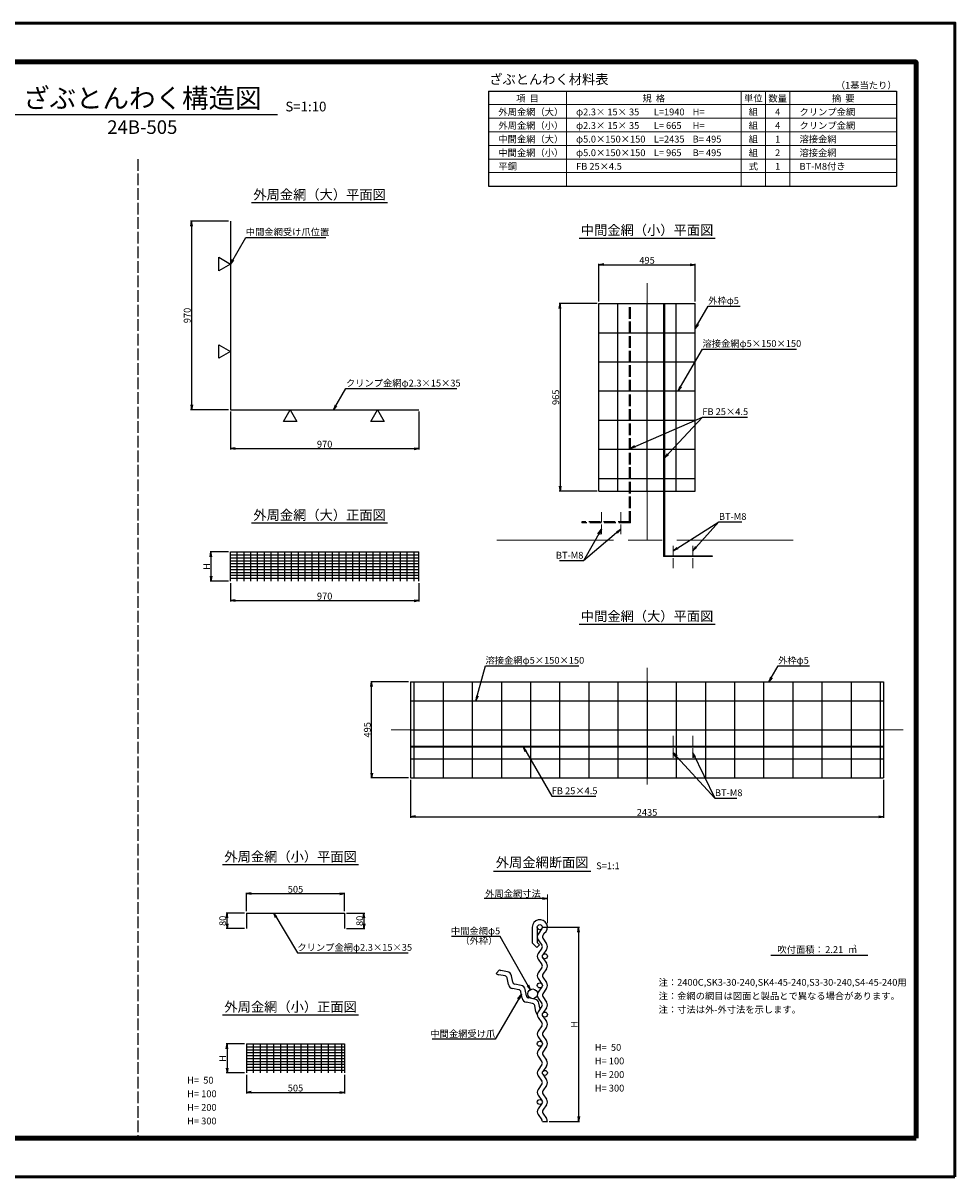
# Model space of a CAD drawing. Units: millimetres. Extents: x 0 to 8410, y 0 to 5940.
# Drawn here: x 3614 to 8410, y 0 to 5940 of the extents above; entities that cross this region are included whole.
import ezdxf
from ezdxf.enums import TextEntityAlignment as Align

# ---------------------------------------------------------------- set-up
doc = ezdxf.new("R2010")
doc.units = ezdxf.units.MM
doc.header["$LTSCALE"] = 10
doc.linetypes.add('_SXF_LINETYPE_chain', pattern=[18.5, 12, -1.5, 3.5, -1.5])
doc.linetypes.add('SXF_破線', pattern=[7.5, 6, -1.5])
doc.layers.get('0').update_dxf_attribs({"lineweight": 13})
doc.layers.get('DEFPOINTS').update_dxf_attribs({"lineweight": 13})
for name, color, linetype, lineweight in [('D-BMK', 2, '_SXF_LINETYPE_chain', 13), ('D-MTR', 7, 'Continuous', 13), ('D-MTR-FRAM', 7, 'Continuous', 25), ('D-MTR-LINE', 7, 'Continuous', 13), ('D-MTR-TXT', 7, 'Continuous', 13), ('D-STR', 1, 'Continuous', 25), ('D-STR-DIM', 7, 'Continuous', 13), ('D-STR-HTXT', 7, 'Continuous', 13), ('D-STR-TXT', 7, 'Continuous', 13), ('D-TTL', 7, 'Continuous', 140), ('D-TTL-FRAM', 7, 'Continuous', 50), ('D-TTL-LINE', 7, 'Continuous', 25), ('D-TTL-TXT', 7, 'Continuous', 13)]:
    doc.layers.add(name, color=color, linetype=linetype, lineweight=lineweight)
doc.styles.add('MSゴシック', font='txt')
doc.styles.add('ＭＳ ゴシック', font='txt')
doc.dimstyles.new('DIM10', dxfattribs={"dimscale": 10, "dimtxt": 3.5, "dimasz": 2.5, "dimexe": 0.5, "dimexo": 1, "dimgap": 0.5, "dimtad": 1, "dimdec": 0, "dimzin": 0, "dimdsep": 46, "dimtxsty": 'MSゴシック', "dimblk": 'OPEN', "dimcen": 1, "dimadec": 0, "dimazin": 0, "dimtfac": 1, "dimtdec": 0, "dimtmove": 2, "dimatfit": 3, "dimldrblk": 'OPEN', "dimfxl": 0, "dimtolj": 1, "dimtzin": 0, "dimarcsym": 0})
doc.dimstyles.new('DIM5', dxfattribs={"dimscale": 10, "dimtxt": 3.5, "dimasz": 2.5, "dimexe": 0.5, "dimexo": 1, "dimgap": 0.5, "dimtad": 1, "dimdec": 0, "dimlfac": 0.5, "dimzin": 0, "dimdsep": 46, "dimtxsty": 'ＭＳ ゴシック', "dimblk": 'OPEN', "dimcen": 1, "dimadec": 0, "dimazin": 0, "dimtfac": 1, "dimtdec": 0, "dimtmove": 2, "dimatfit": 3, "dimldrblk": 'OPEN', "dimfxl": 0, "dimtolj": 1, "dimtzin": 0, "dimarcsym": 0})

# ---------------------------------------------------------------- blocks, each defined once
blk = doc.blocks.new('_Open')
at = {"color": 0, "linetype": 'ByBlock', "lineweight": -2}
for p, q in [((-1, 0.17), (0, 0)), ((-1, -0.17), (0, 0)), ((0, 0), (-1, 0))]:
    blk.add_line(p, q, dxfattribs=at)
blk = doc.blocks.new('*D1')
at = {"layer": 'D-STR-DIM', "color": 0, "lineweight": -2}
for p, q in [((6283.3, 1285.7), (6478.3, 1285.7)), ((6473.3, 1260.7), (6473.3, 310.7)), ((6322.3, 285.7), (6478.3, 285.7))]:
    blk.add_line(p, q, dxfattribs=at)
at = {"layer": 'DEFPOINTS', "color": 0}
for p in [(6273.3, 1285.7), (6312.3, 285.7), (6473.3, 285.7)]:
    blk.add_point(p, dxfattribs=at)
at = {"layer": 'D-STR-DIM', "color": 0, "lineweight": -2, "xscale": 25, "yscale": 25, "zscale": 25}
for p, rotation in [((6473.3, 1285.7), 90), ((6473.3, 285.7), 270)]:
    blk.add_blockref('_Open', p, dxfattribs=dict(at, rotation=rotation))
at = {"layer": 'D-STR-DIM', "color": 0, "insert": (6450.8, 785.7), "char_height": 35, "attachment_point": 5, "rotation": 90, "style": 'MSゴシック'}
blk.add_mtext('\\A1;H', dxfattribs=at)
blk = doc.blocks.new('*D2')
at = {"layer": 'D-STR-DIM', "color": 0, "lineweight": -2}
for p, q in [((4670.8, 4919.6), (4475.8, 4919.6)), ((4480.8, 4894.6), (4480.8, 3974.6)), ((4670.8, 3949.6), (4475.8, 3949.6))]:
    blk.add_line(p, q, dxfattribs=at)
at = {"layer": 'DEFPOINTS', "color": 0}
for p in [(4680.8, 4919.6), (4480.8, 3949.6), (4680.8, 3949.6)]:
    blk.add_point(p, dxfattribs=at)
at = {"layer": 'D-STR-DIM', "color": 0, "lineweight": -2, "xscale": 25, "yscale": 25, "zscale": 25}
for p, rotation in [((4480.8, 4919.6), 90), ((4480.8, 3949.6), 270)]:
    blk.add_blockref('_Open', p, dxfattribs=dict(at, rotation=rotation))
at = {"layer": 'D-STR-DIM', "color": 0, "insert": (4458.3, 4434.6), "char_height": 35, "attachment_point": 5, "rotation": 90, "style": 'MSゴシック'}
blk.add_mtext('\\A1;970', dxfattribs=at)
blk = doc.blocks.new('*D3')
at = {"layer": 'D-STR-DIM', "color": 0, "lineweight": -2}
for p, q in [((4680.8, 3939.6), (4680.8, 3744.6)), ((5650.8, 3939.6), (5650.8, 3744.6)), ((4705.8, 3749.6), (5625.8, 3749.6))]:
    blk.add_line(p, q, dxfattribs=at)
at = {"layer": 'DEFPOINTS', "color": 0}
for p in [(4680.8, 3949.6), (5650.8, 3949.6), (5650.8, 3749.6)]:
    blk.add_point(p, dxfattribs=at)
at = {"layer": 'D-STR-DIM', "color": 0, "lineweight": -2, "xscale": 25, "yscale": 25, "zscale": 25, "rotation": 180}
blk.add_blockref('_Open', (4680.8, 3749.6), dxfattribs=at)
at = {"layer": 'D-STR-DIM', "color": 0, "lineweight": -2, "xscale": 25, "yscale": 25, "zscale": 25}
blk.add_blockref('_Open', (5650.8, 3749.6), dxfattribs=at)
at = {"layer": 'D-STR-DIM', "color": 0, "insert": (5165.8, 3772.1), "char_height": 35, "attachment_point": 5, "style": 'MSゴシック'}
blk.add_mtext('\\A1;970', dxfattribs=at)
blk = doc.blocks.new('*D4')
at = {"layer": 'D-STR-DIM', "color": 0, "lineweight": -2}
for p, q in [((4670.8, 3217.3), (4575.8, 3217.3)), ((4580.8, 3192.3), (4580.8, 3092.3)), ((4670.8, 3067.3), (4575.8, 3067.3))]:
    blk.add_line(p, q, dxfattribs=at)
at = {"layer": 'DEFPOINTS', "color": 0}
for p in [(4680.8, 3217.3), (4580.8, 3067.3), (4680.8, 3067.3)]:
    blk.add_point(p, dxfattribs=at)
at = {"layer": 'D-STR-DIM', "color": 0, "lineweight": -2, "xscale": 25, "yscale": 25, "zscale": 25}
for p, rotation in [((4580.8, 3217.3), 90), ((4580.8, 3067.3), 270)]:
    blk.add_blockref('_Open', p, dxfattribs=dict(at, rotation=rotation))
at = {"layer": 'D-STR-DIM', "color": 0, "insert": (4558.3, 3142.3), "char_height": 35, "attachment_point": 5, "rotation": 90, "style": 'MSゴシック'}
blk.add_mtext('\\A1;H', dxfattribs=at)
blk = doc.blocks.new('*D5')
at = {"layer": 'D-STR-DIM', "color": 0, "lineweight": -2}
for p, q in [((4680.8, 3057.3), (4680.8, 2962.3)), ((5650.8, 3057.3), (5650.8, 2962.3)), ((4705.8, 2967.3), (5625.8, 2967.3))]:
    blk.add_line(p, q, dxfattribs=at)
at = {"layer": 'DEFPOINTS', "color": 0}
for p in [(4680.8, 3067.3), (5650.8, 3067.3), (5650.8, 2967.3)]:
    blk.add_point(p, dxfattribs=at)
at = {"layer": 'D-STR-DIM', "color": 0, "lineweight": -2, "xscale": 25, "yscale": 25, "zscale": 25, "rotation": 180}
blk.add_blockref('_Open', (4680.8, 2967.3), dxfattribs=at)
at = {"layer": 'D-STR-DIM', "color": 0, "lineweight": -2, "xscale": 25, "yscale": 25, "zscale": 25}
blk.add_blockref('_Open', (5650.8, 2967.3), dxfattribs=at)
at = {"layer": 'D-STR-DIM', "color": 0, "insert": (5165.8, 2989.8), "char_height": 35, "attachment_point": 5, "style": 'MSゴシック'}
blk.add_mtext('\\A1;970', dxfattribs=at)
blk = doc.blocks.new('*D11')
at = {"layer": 'D-STR-DIM', "color": 0, "lineweight": -2}
for p, q in [((4753.2, 1358.3), (4658.2, 1358.3)), ((4663.2, 1303.3), (4663.2, 1333.3)), ((4753.2, 1278.3), (4658.2, 1278.3))]:
    blk.add_line(p, q, dxfattribs=at)
at = {"layer": 'DEFPOINTS', "color": 0}
for p in [(4663.2, 1358.3), (4763.2, 1358.3), (4763.2, 1278.3)]:
    blk.add_point(p, dxfattribs=at)
at = {"layer": 'D-STR-DIM', "color": 0, "lineweight": -2, "xscale": 25, "yscale": 25, "zscale": 25}
for p, rotation in [((4663.2, 1358.3), 90), ((4663.2, 1278.3), 270)]:
    blk.add_blockref('_Open', p, dxfattribs=dict(at, rotation=rotation))
at = {"layer": 'D-STR-DIM', "color": 0, "insert": (4640.7, 1318.3), "char_height": 35, "attachment_point": 5, "rotation": 90, "style": 'MSゴシック'}
blk.add_mtext('\\A1;80', dxfattribs=at)
blk = doc.blocks.new('*D12')
at = {"layer": 'D-STR-DIM', "color": 0, "lineweight": -2}
for p, q in [((4763.2, 1368.3), (4763.2, 1463.3)), ((4788.2, 1458.3), (5243.2, 1458.3)), ((5268.2, 1368.3), (5268.2, 1463.3))]:
    blk.add_line(p, q, dxfattribs=at)
at = {"layer": 'DEFPOINTS', "color": 0}
for p in [(5268.2, 1458.3), (4763.2, 1358.3), (5268.2, 1358.3)]:
    blk.add_point(p, dxfattribs=at)
at = {"layer": 'D-STR-DIM', "color": 0, "lineweight": -2, "xscale": 25, "yscale": 25, "zscale": 25, "rotation": 180}
blk.add_blockref('_Open', (4763.2, 1458.3), dxfattribs=at)
at = {"layer": 'D-STR-DIM', "color": 0, "lineweight": -2, "xscale": 25, "yscale": 25, "zscale": 25}
blk.add_blockref('_Open', (5268.2, 1458.3), dxfattribs=at)
at = {"layer": 'D-STR-DIM', "color": 0, "insert": (5015.7, 1480.8), "char_height": 35, "attachment_point": 5, "style": 'MSゴシック'}
blk.add_mtext('\\A1;505', dxfattribs=at)
blk = doc.blocks.new('*D13')
at = {"layer": 'D-STR-DIM', "color": 0, "lineweight": -2}
for p, q in [((5278.2, 1358.3), (5373.2, 1358.3)), ((5368.2, 1333.3), (5368.2, 1303.3)), ((5278.2, 1278.3), (5373.2, 1278.3))]:
    blk.add_line(p, q, dxfattribs=at)
at = {"layer": 'DEFPOINTS', "color": 0}
for p in [(5268.2, 1358.3), (5268.2, 1278.3), (5368.2, 1278.3)]:
    blk.add_point(p, dxfattribs=at)
at = {"layer": 'D-STR-DIM', "color": 0, "lineweight": -2, "xscale": 25, "yscale": 25, "zscale": 25}
for p, rotation in [((5368.2, 1358.3), 90), ((5368.2, 1278.3), 270)]:
    blk.add_blockref('_Open', p, dxfattribs=dict(at, rotation=rotation))
at = {"layer": 'D-STR-DIM', "color": 0, "insert": (5345.7, 1318.3), "char_height": 35, "attachment_point": 5, "rotation": 90, "style": 'MSゴシック'}
blk.add_mtext('\\A1;80', dxfattribs=at)
blk = doc.blocks.new('*D14')
at = {"layer": 'D-STR-DIM', "color": 0, "lineweight": -2}
for p, q in [((4753.2, 685), (4658.2, 685)), ((4663.2, 660), (4663.2, 560)), ((4753.2, 535), (4658.2, 535))]:
    blk.add_line(p, q, dxfattribs=at)
at = {"layer": 'DEFPOINTS', "color": 0}
for p in [(4763.2, 685), (4663.2, 535), (4763.2, 535)]:
    blk.add_point(p, dxfattribs=at)
at = {"layer": 'D-STR-DIM', "color": 0, "lineweight": -2, "xscale": 25, "yscale": 25, "zscale": 25}
for p, rotation in [((4663.2, 685), 90), ((4663.2, 535), 270)]:
    blk.add_blockref('_Open', p, dxfattribs=dict(at, rotation=rotation))
at = {"layer": 'D-STR-DIM', "color": 0, "insert": (4640.7, 610), "char_height": 35, "attachment_point": 5, "rotation": 90, "style": 'MSゴシック'}
blk.add_mtext('\\A1;H', dxfattribs=at)
blk = doc.blocks.new('*D15')
at = {"layer": 'D-STR-DIM', "color": 0, "lineweight": -2}
for p, q in [((4763.2, 525), (4763.2, 430)), ((5268.2, 525), (5268.2, 430)), ((4788.2, 435), (5243.2, 435))]:
    blk.add_line(p, q, dxfattribs=at)
at = {"layer": 'DEFPOINTS', "color": 0}
for p in [(4763.2, 535), (5268.2, 535), (5268.2, 435)]:
    blk.add_point(p, dxfattribs=at)
at = {"layer": 'D-STR-DIM', "color": 0, "lineweight": -2, "xscale": 25, "yscale": 25, "zscale": 25, "rotation": 180}
blk.add_blockref('_Open', (4763.2, 435), dxfattribs=at)
at = {"layer": 'D-STR-DIM', "color": 0, "lineweight": -2, "xscale": 25, "yscale": 25, "zscale": 25}
blk.add_blockref('_Open', (5268.2, 435), dxfattribs=at)
at = {"layer": 'D-STR-DIM', "color": 0, "insert": (5015.7, 457.5), "char_height": 35, "attachment_point": 5, "style": 'MSゴシック'}
blk.add_mtext('\\A1;505', dxfattribs=at)
blk = doc.blocks.new('*D16')
at = {"layer": 'D-STR-DIM', "color": 0, "lineweight": -2}
for p, q in [((6567.8, 4496.1), (6372.8, 4496.1)), ((6377.8, 4471.1), (6377.8, 3556.1)), ((6567.8, 3531.1), (6372.8, 3531.1))]:
    blk.add_line(p, q, dxfattribs=at)
at = {"layer": 'DEFPOINTS', "color": 0}
for p in [(6577.8, 4496.1), (6377.8, 3531.1), (6577.8, 3531.1)]:
    blk.add_point(p, dxfattribs=at)
at = {"layer": 'D-STR-DIM', "color": 0, "lineweight": -2, "xscale": 25, "yscale": 25, "zscale": 25}
for p, rotation in [((6377.8, 4496.1), 90), ((6377.8, 3531.1), 270)]:
    blk.add_blockref('_Open', p, dxfattribs=dict(at, rotation=rotation))
at = {"layer": 'D-STR-DIM', "color": 0, "insert": (6355.3, 4013.6), "char_height": 35, "attachment_point": 5, "rotation": 90, "style": 'MSゴシック'}
blk.add_mtext('\\A1;965', dxfattribs=at)
blk = doc.blocks.new('*D17')
at = {"layer": 'D-STR-DIM', "color": 0, "lineweight": -2}
for p, q in [((6577.8, 4506.1), (6577.8, 4701.1)), ((6602.8, 4696.1), (7047.8, 4696.1)), ((7072.8, 4506.1), (7072.8, 4701.1))]:
    blk.add_line(p, q, dxfattribs=at)
at = {"layer": 'DEFPOINTS', "color": 0}
for p in [(7072.8, 4696.1), (6577.8, 4496.1), (7072.8, 4496.1)]:
    blk.add_point(p, dxfattribs=at)
at = {"layer": 'D-STR-DIM', "color": 0, "lineweight": -2, "xscale": 25, "yscale": 25, "zscale": 25, "rotation": 180}
blk.add_blockref('_Open', (6577.8, 4696.1), dxfattribs=at)
at = {"layer": 'D-STR-DIM', "color": 0, "lineweight": -2, "xscale": 25, "yscale": 25, "zscale": 25}
blk.add_blockref('_Open', (7072.8, 4696.1), dxfattribs=at)
at = {"layer": 'D-STR-DIM', "color": 0, "insert": (6825.3, 4718.6), "char_height": 35, "attachment_point": 5, "style": 'MSゴシック'}
blk.add_mtext('\\A1;495', dxfattribs=at)
blk = doc.blocks.new('*D18')
at = {"layer": 'D-STR-DIM', "color": 0, "lineweight": -2}
for p, q in [((5597.8, 2549.1), (5402.8, 2549.1)), ((5407.8, 2079.1), (5407.8, 2524.1)), ((5597.8, 2054.1), (5402.8, 2054.1))]:
    blk.add_line(p, q, dxfattribs=at)
at = {"layer": 'DEFPOINTS', "color": 0}
for p in [(5407.8, 2549.1), (5607.8, 2549.1), (5607.8, 2054.1)]:
    blk.add_point(p, dxfattribs=at)
at = {"layer": 'D-STR-DIM', "color": 0, "lineweight": -2, "xscale": 25, "yscale": 25, "zscale": 25}
for p, rotation in [((5407.8, 2549.1), 90), ((5407.8, 2054.1), 270)]:
    blk.add_blockref('_Open', p, dxfattribs=dict(at, rotation=rotation))
at = {"layer": 'D-STR-DIM', "color": 0, "insert": (5385.3, 2301.6), "char_height": 35, "attachment_point": 5, "rotation": 90, "style": 'MSゴシック'}
blk.add_mtext('\\A1;495', dxfattribs=at)
blk = doc.blocks.new('*D19')
at = {"layer": 'D-STR-DIM', "color": 0, "lineweight": -2}
for p, q in [((5607.8, 2044.1), (5607.8, 1849.1)), ((8042.8, 2044.1), (8042.8, 1849.1)), ((5632.8, 1854.1), (8017.8, 1854.1))]:
    blk.add_line(p, q, dxfattribs=at)
at = {"layer": 'DEFPOINTS', "color": 0}
for p in [(5607.8, 2054.1), (8042.8, 2054.1), (8042.8, 1854.1)]:
    blk.add_point(p, dxfattribs=at)
at = {"layer": 'D-STR-DIM', "color": 0, "lineweight": -2, "xscale": 25, "yscale": 25, "zscale": 25, "rotation": 180}
blk.add_blockref('_Open', (5607.8, 1854.1), dxfattribs=at)
at = {"layer": 'D-STR-DIM', "color": 0, "lineweight": -2, "xscale": 25, "yscale": 25, "zscale": 25}
blk.add_blockref('_Open', (8042.8, 1854.1), dxfattribs=at)
at = {"layer": 'D-STR-DIM', "color": 0, "insert": (6825.3, 1876.6), "char_height": 35, "attachment_point": 5, "style": 'MSゴシック'}
blk.add_mtext('\\A1;2435', dxfattribs=at)

msp = doc.modelspace()

# ---------------------------------------------------------------- linework, layer by layer
at = {"layer": 'D-BMK', "ltscale": 5}
for p, q in [((6825.3, 4601.1), (6825.3, 3278.6)), ((6052.8, 3278.6), (7597.8, 3278.6)), ((6825.3, 2620.3), (6825.3, 1982.8)), ((5507.8, 2301.6), (8142.8, 2301.6))]:
    msp.add_line(p, q, dxfattribs=at)
at = {"layer": 'D-BMK', "linetype": 'Continuous'}
for p, q in [((6590.4, 3372.6), (6590.4, 3422.6)), ((6690.4, 3372.6), (6690.4, 3422.6)), ((6590.4, 3359.1), (6590.4, 3309.1)), ((6690.4, 3359.1), (6690.4, 3309.1)), ((6960.2, 3198.1), (6960.2, 3248.1)), ((7060.2, 3198.1), (7060.2, 3248.1)), ((6960.2, 3184.6), (6960.2, 3134.6)), ((7060.2, 3184.6), (7060.2, 3134.6)), ((6960.2, 2221.1), (6960.2, 2271.1)), ((7060.2, 2221.1), (7060.2, 2271.1)), ((6960.2, 2207.6), (6960.2, 2157.6)), ((7060.2, 2207.6), (7060.2, 2157.6))]:
    msp.add_line(p, q, dxfattribs=at)
at = {"layer": 'D-MTR-FRAM'}
for p, q in [((6010, 5590), (6010, 5100)), ((6010, 5590), (8110, 5590)), ((8110, 5590), (8110, 5100)), ((6010, 5100), (8110, 5100))]:
    msp.add_line(p, q, dxfattribs=at)
at = {"layer": 'D-MTR-LINE'}
for p, q in [((6410, 5590), (6410, 5100)), ((7310, 5590), (7310, 5100)), ((7435, 5590), (7435, 5100)), ((7560, 5590), (7560, 5100)), ((6010, 5520), (8110, 5520)), ((6010, 5450), (8110, 5450)), ((6010, 5380), (8110, 5380)), ((6010, 5310), (8110, 5310)), ((6010, 5240), (8110, 5240)), ((6010, 5170), (8110, 5170))]:
    msp.add_line(p, q, dxfattribs=at)
at = {"layer": 'D-STR'}
for p, q in [((4680.8, 4919.6), (4680.8, 3949.6)), ((6577.8, 3531.1), (6577.8, 4496.1)), ((6577.8, 4496.1), (7072.8, 4496.1)), ((6675.3, 3531.1), (6675.3, 4496.1)), ((6825.3, 3531.1), (6825.3, 4496.1)), ((6910.3, 4496.1), (6910.3, 3193.6)), ((6914.8, 4496.1), (6914.8, 3198.1)), ((6975.3, 3531.1), (6975.3, 4496.1)), ((7072.8, 3531.1), (7072.8, 4496.1)), ((6577.8, 4346.1), (7072.8, 4346.1)), ((6577.8, 4196.1), (7072.8, 4196.1)), ((6577.8, 4046.1), (7072.8, 4046.1)), ((4680.8, 3949.6), (5650.8, 3949.6)), ((6577.8, 3896.1), (7072.8, 3896.1)), ((6577.8, 3746.1), (7072.8, 3746.1)), ((6577.8, 3596.1), (7072.8, 3596.1)), ((6577.8, 3531.1), (7072.8, 3531.1)), ((4680.8, 3067.3), (4680.8, 3217.3)), ((4680.8, 3217.3), (5650.8, 3217.3)), ((4715.8, 3067.3), (4715.8, 3217.3)), ((4750.8, 3067.3), (4750.8, 3217.3)), ((4785.8, 3067.3), (4785.8, 3217.3)), ((4820.8, 3067.3), (4820.8, 3217.3)), ((4855.8, 3067.3), (4855.8, 3217.3)), ((4890.8, 3067.3), (4890.8, 3217.3)), ((4925.8, 3067.3), (4925.8, 3217.3)), ((4960.8, 3067.3), (4960.8, 3217.3)), ((4995.8, 3067.3), (4995.8, 3217.3)), ((5030.8, 3067.3), (5030.8, 3217.3)), ((5065.8, 3067.3), (5065.8, 3217.3)), ((5100.8, 3067.3), (5100.8, 3217.3)), ((5135.8, 3067.3), (5135.8, 3217.3)), ((5170.8, 3067.3), (5170.8, 3217.3)), ((5205.8, 3067.3), (5205.8, 3217.3)), ((5240.8, 3067.3), (5240.8, 3217.3)), ((5275.8, 3067.3), (5275.8, 3217.3)), ((5310.8, 3067.3), (5310.8, 3217.3)), ((5345.8, 3067.3), (5345.8, 3217.3)), ((5380.8, 3067.3), (5380.8, 3217.3)), ((5415.8, 3067.3), (5415.8, 3217.3)), ((5450.8, 3067.3), (5450.8, 3217.3)), ((5485.8, 3067.3), (5485.8, 3217.3)), ((5520.8, 3067.3), (5520.8, 3217.3)), ((5555.8, 3067.3), (5555.8, 3217.3)), ((5590.8, 3067.3), (5590.8, 3217.3)), ((5625.8, 3067.3), (5625.8, 3217.3)), ((5650.8, 3067.3), (5650.8, 3217.3)), ((4680.8, 3202.3), (5650.8, 3202.3)), ((4680.8, 3187.3), (5650.8, 3187.3)), ((4680.8, 3172.3), (5650.8, 3172.3)), ((4680.8, 3157.3), (5650.8, 3157.3)), ((7160.2, 3193.6), (6910.3, 3193.6)), ((6914.8, 3198.1), (7160.2, 3198.1)), ((7160.2, 3198.1), (7160.2, 3193.6)), ((4680.8, 3142.3), (5650.8, 3142.3)), ((4680.8, 3127.3), (5650.8, 3127.3)), ((4680.8, 3112.3), (5650.8, 3112.3)), ((4680.8, 3097.3), (5650.8, 3097.3)), ((4680.8, 3082.3), (5650.8, 3082.3)), ((5607.8, 2549.1), (5607.8, 2054.1)), ((5607.8, 2549.1), (8042.8, 2549.1)), ((5625.3, 2549.1), (5625.3, 2054.1)), ((5775.3, 2549.1), (5775.3, 2054.1)), ((5925.3, 2549.1), (5925.3, 2054.1)), ((6075.3, 2549.1), (6075.3, 2054.1)), ((6225.3, 2549.1), (6225.3, 2054.1)), ((6375.3, 2549.1), (6375.3, 2054.1)), ((6525.3, 2549.1), (6525.3, 2054.1)), ((6675.3, 2549.1), (6675.3, 2054.1)), ((6825.3, 2549.1), (6825.3, 2054.1)), ((6975.3, 2549.1), (6975.3, 2054.1)), ((7125.3, 2549.1), (7125.3, 2054.1)), ((7275.3, 2549.1), (7275.3, 2054.1)), ((7425.3, 2549.1), (7425.3, 2054.1)), ((7575.3, 2549.1), (7575.3, 2054.1)), ((7725.3, 2549.1), (7725.3, 2054.1)), ((7875.3, 2549.1), (7875.3, 2054.1)), ((8025.3, 2549.1), (8025.3, 2054.1)), ((8042.8, 2549.1), (8042.8, 2054.1)), ((5607.8, 2451.6), (8042.8, 2451.6)), ((5607.8, 2301.6), (8042.8, 2301.6)), ((5607.8, 2151.6), (8042.8, 2151.6)), ((5607.8, 2054.1), (8042.8, 2054.1)), ((4763.2, 1358.3), (4763.2, 1278.3)), ((4763.2, 1358.3), (5268.2, 1358.3)), ((5268.2, 1358.3), (5268.2, 1278.3)), ((6234.3, 1285.7), (6234.3, 1204.8)), ((6260.3, 1285.7), (6260.3, 1206.2)), ((6284, 1278.4), (6264.8, 1250.4)), ((6296.1, 1254.1), (6288.5, 1243.1)), ((6234.3, 1204.8), (6258.2, 1180.9)), ((6271.9, 1194.6), (6258.2, 1180.9)), ((6271.9, 1194.6), (6260.3, 1206.2)), ((6264.8, 1221), (6284, 1193.1)), ((6288.5, 1228.4), (6307.7, 1200.4)), ((6284, 1178.4), (6264.8, 1150.4)), ((6307.7, 1171), (6288.5, 1143.1)), ((6264.8, 1121), (6284, 1093.1)), ((6284, 1078.4), (6264.8, 1050.4)), ((6288.5, 1128.4), (6307.7, 1100.4)), ((6307.7, 1071), (6288.5, 1043.1)), ((6066.5, 1066.2), (6048.1, 1047.9)), ((6095.1, 1034.5), (6061.8, 1040.7)), ((6106.6, 1056.4), (6073.3, 1062.7)), ((6111.7, 990.8), (6105.5, 1024.1)), ((6133.6, 1002.3), (6127.4, 1035.7)), ((6264.8, 1021), (6284, 993.1)), ((6288.5, 1028.4), (6307.7, 1000.4)), ((6165.8, 963.8), (6132.5, 970)), ((6177.4, 985.7), (6144, 991.9)), ((6182.4, 920.1), (6176.2, 953.4)), ((6204.4, 931.6), (6198.1, 964.9)), ((6284, 978.4), (6264.8, 950.4)), ((6307.7, 971), (6288.5, 943.1)), ((6236.5, 893.1), (6203.2, 899.3)), ((6248.1, 915), (6214.8, 921.2)), ((6264.8, 921), (6284, 893.1)), ((6274.4, 864.4), (6268.9, 894.2)), ((6288.5, 928.4), (6307.7, 900.4)), ((6253.1, 849.3), (6246.9, 882.7)), ((6284, 878.4), (6264.8, 850.4)), ((6307.7, 871), (6288.5, 843.1)), ((6264.8, 821), (6284, 793.1)), ((6284, 778.4), (6264.8, 750.4)), ((6288.5, 828.4), (6307.7, 800.4)), ((6264.8, 721), (6284, 693.1)), ((6307.7, 771), (6288.5, 743.1)), ((6288.5, 728.4), (6307.7, 700.4)), ((4763.2, 685), (4763.2, 535)), ((4763.2, 685), (5268.2, 685)), ((4763.2, 670), (5268.2, 670)), ((4763.2, 655), (5268.2, 655)), ((4798.2, 685), (4798.2, 535)), ((4833.2, 685), (4833.2, 535)), ((4868.2, 685), (4868.2, 535)), ((4903.2, 685), (4903.2, 535)), ((4938.2, 685), (4938.2, 535)), ((4973.2, 685), (4973.2, 535)), ((5008.2, 685), (5008.2, 535)), ((5043.2, 685), (5043.2, 535)), ((5078.2, 685), (5078.2, 535)), ((5113.2, 685), (5113.2, 535)), ((5148.2, 685), (5148.2, 535)), ((5183.2, 685), (5183.2, 535)), ((5218.2, 685), (5218.2, 535)), ((5253.2, 685), (5253.2, 535)), ((5268.2, 685), (5268.2, 535)), ((6284, 678.4), (6264.8, 650.4)), ((6307.7, 671), (6288.5, 643.1)), ((4763.2, 640), (5268.2, 640)), ((4763.2, 625), (5268.2, 625)), ((4763.2, 610), (5268.2, 610)), ((4763.2, 595), (5268.2, 595)), ((6264.8, 621), (6284, 593.1)), ((6288.5, 628.4), (6307.7, 600.4)), ((4763.2, 580), (5268.2, 580)), ((4763.2, 565), (5268.2, 565)), ((4763.2, 550), (5268.2, 550)), ((6284, 578.4), (6264.8, 550.4)), ((6307.7, 571), (6288.5, 543.1)), ((6264.8, 521), (6284, 493.1)), ((6284, 478.4), (6264.8, 450.4)), ((6288.5, 528.4), (6307.7, 500.4)), ((6264.8, 421), (6284, 393.1)), ((6307.7, 471), (6288.5, 443.1)), ((6288.5, 428.4), (6307.7, 400.4)), ((6284, 378.4), (6264.8, 350.4)), ((6307.7, 371), (6288.5, 343.1)), ((6264.8, 321), (6284, 293.1)), ((6288.5, 328.4), (6307.7, 300.4)), ((6286.3, 285.7), (6312.3, 285.7))]:
    msp.add_line(p, q, dxfattribs=at)
at = {"layer": 'D-STR', "linetype": 'SXF_破線'}
for p, q in [((6735.8, 3368.1), (6735.8, 4496.1)), ((6740.3, 3368.1), (6740.3, 4496.1)), ((6735.8, 3372.6), (6490.4, 3372.6)), ((6490.4, 3372.6), (6490.4, 3368.1)), ((6740.3, 3368.1), (6490.4, 3368.1))]:
    msp.add_line(p, q, dxfattribs=at)
at = {"layer": 'D-STR', "linetype": 'Continuous'}
for p, q in [((8042.8, 2216.6), (5607.8, 2216.6)), ((8042.8, 2212.1), (5607.8, 2212.1))]:
    msp.add_line(p, q, dxfattribs=at)
at = {"layer": 'D-STR'}
for points in [[(4680.8, 4699.6), (4620.8, 4664.9), (4620.8, 4734.2)], [(4680.8, 4249.6), (4620.8, 4214.9), (4620.8, 4284.2)], [(4988.3, 3949.6), (5022.9, 3889.6), (4953.6, 3889.6)], [(5438.3, 3949.6), (5472.9, 3889.6), (5403.6, 3889.6)]]:
    msp.add_lwpolyline(points, close=True, dxfattribs=at)
for centre, radius in [((6273.3, 1285.7), 13), ((6299.3, 1135.7), 13), ((6236.7, 942.6), 25), ((6273.3, 985.7), 13), ((6299.3, 835.7), 13), ((6273.3, 685.7), 13), ((6299.3, 535.7), 13), ((6273.3, 385.7), 13)]:
    msp.add_circle(centre, radius, dxfattribs=at)
for centre, radius, start, end in [((6273.3, 1285.7), 39, 305.87342, 179.99998), ((6286.3, 1235.7), 26, 145.55743, 214.44255), ((6273.3, 1185.7), 13, 325.55743, 34.44255), ((6299.3, 1235.7), 13, 145.55743, 214.44255), ((6286.3, 1185.7), 26, 325.55743, 34.44255), ((6286.3, 1135.7), 26, 145.55743, 214.44258), ((6273.3, 1085.7), 13, 325.55743, 34.44255), ((6286.3, 1085.7), 26, 325.55743, 34.44255), ((6066.5, 1066.2), 26, 224.99998, 259.44255), ((6075.7, 1075.4), 13, 224.99998, 259.44255), ((6092.7, 1021.7), 13, 10.55743, 79.44255), ((6101.9, 1030.9), 26, 10.55743, 79.44255), ((6286.3, 1035.7), 26, 145.55743, 214.44255), ((6299.3, 1035.7), 13, 145.55743, 214.44255), ((6137.2, 995.5), 26, 190.55743, 259.44257), ((6146.4, 1004.7), 13, 190.55743, 259.44255), ((6163.4, 951), 13, 10.55743, 79.44255), ((6172.6, 960.2), 26, 10.55743, 79.44255), ((6286.3, 935.7), 26, 145.55743, 214.44255), ((6286.3, 985.7), 26, 325.55743, 34.44254), ((6207.9, 924.8), 26, 190.55743, 259.44255), ((6217.1, 934), 13, 190.55743, 259.44255), ((6234.1, 880.3), 13, 10.55743, 79.44255), ((6243.3, 889.5), 26, 10.55743, 79.44255), ((6273.3, 885.7), 13, 325.55743, 34.44255), ((6299.3, 935.7), 13, 145.55743, 214.44255), ((6286.3, 885.7), 26, 325.55743, 34.44255), ((6278.7, 854.1), 26, 190.55743, 224.99998), ((6286.3, 835.7), 26, 145.55743, 214.44258), ((6273.3, 785.7), 13, 325.55743, 34.44255), ((6286.3, 785.7), 26, 325.55743, 34.44255), ((6286.3, 735.7), 26, 145.55743, 214.44255), ((6299.3, 735.7), 13, 145.55743, 214.44255), ((6286.3, 685.7), 26, 325.55743, 34.44254), ((6286.3, 635.7), 26, 145.55743, 214.44255), ((6299.3, 635.7), 13, 145.55743, 214.44255), ((6286.3, 585.7), 26, 325.55743, 34.44255), ((6286.3, 535.7), 26, 145.55743, 214.44258), ((6273.3, 585.7), 13, 325.55743, 34.44255), ((6273.3, 485.7), 13, 325.55743, 34.44255), ((6286.3, 485.7), 26, 325.55743, 34.44255), ((6286.3, 435.7), 26, 145.55743, 214.44255), ((6299.3, 435.7), 13, 145.55743, 214.44255), ((6286.3, 385.7), 26, 325.55743, 34.44254), ((6286.3, 335.7), 26, 145.55743, 214.44255), ((6299.3, 335.7), 13, 145.55743, 214.44255), ((6286.3, 285.7), 26, 0, 34.44255), ((6273.3, 285.7), 13, 0, 34.44255)]:
    msp.add_arc(centre, radius, start, end, dxfattribs=at)
at = {"layer": 'D-STR-DIM'}
msp.add_line((6312.3, 1305.7), (6312.3, 1454.2), dxfattribs=at)
at = {"layer": 'D-TTL', "color": 2, "linetype": 'Continuous'}
msp.add_lwpolyline([(8210, 200), (200, 200), (200, 5740), (8210, 5740)], close=True, dxfattribs=at)
at = {"layer": 'D-TTL-FRAM', "color": 2, "linetype": 'Continuous'}
msp.add_lwpolyline([(8410, 0), (0, 0), (0, 5940), (8410, 5940)], close=True, dxfattribs=at)
at = {"layer": 'D-TTL-LINE'}
for p, q in [((3523.6, 5469.7), (4923.6, 5469.7)), ((4789.9, 5016.3), (5489.9, 5016.3)), ((6475.3, 4833.5), (7175.3, 4833.5)), ((4789.9, 3366.7), (5489.9, 3366.7)), ((6475.3, 2845.9), (7175.3, 2845.9)), ((4640.7, 1608.3), (5340.7, 1608.3)), ((6035.4, 1573.2), (6535.4, 1573.2)), ((7461.6, 1142), (7961.6, 1142)), ((4640.7, 835), (5340.7, 835))]:
    msp.add_line(p, q, dxfattribs=at)
at = {"layer": 'D-TTL-LINE', "color": 2, "linetype": 'SXF_破線'}
msp.add_line((4205, 5240), (4205, 200), dxfattribs=at)

# ---------------------------------------------------------------- texts
at = {"layer": 'D-MTR', "style": 'ＭＳ ゴシック'}
msp.add_text('ざぶとんわく材料表\u3000', height=50, dxfattribs=at).set_placement((6013, 5610), align=Align.BOTTOM_LEFT)
at = {"layer": 'D-MTR-TXT', "style": 'ＭＳ ゴシック'}
msp.add_text('（1基当たり）', height=35, dxfattribs=at).set_placement((8110, 5620), align=Align.MIDDLE_RIGHT)
for s, p in [('項  目', (6210, 5535)), ('規  格', (6860, 5535)), ('単位', (7372.5, 5535)), ('数量', (7497.5, 5535)), ('摘  要', (7835, 5535)), ('組', (7372.5, 5465)), ('4', (7497.5, 5465)), ('組', (7372.5, 5395)), ('4', (7497.5, 5395)), ('組', (7372.5, 5325)), ('1', (7497.5, 5325)), ('組', (7372.5, 5255)), ('2', (7497.5, 5255)), ('式', (7372.5, 5185)), ('1', (7497.5, 5185))]:
    msp.add_text(s, height=35, dxfattribs=at).set_placement(p, align=Align.CENTER)
for s, p in [('外周金網（大）', (6060, 5465)), ('φ2.3× 15× 35', (6460, 5465)), ('L=1940', (6860, 5465)), ('H=', (7060, 5465)), ('クリンプ金網', (7610, 5465)), ('外周金網（小）', (6060, 5395)), ('φ2.3× 15× 35', (6460, 5395)), ('L= 665', (6860, 5395)), ('H=', (7060, 5395)), ('クリンプ金網', (7610, 5395)), ('中間金網（大）', (6060, 5325)), ('φ5.0×150×150', (6460, 5325)), ('L=2435', (6860, 5325)), ('B= 495', (7060, 5325)), ('溶接金網', (7610, 5325)), ('中間金網（小）', (6060, 5255)), ('φ5.0×150×150', (6460, 5255)), ('L= 965', (6860, 5255)), ('B= 495', (7060, 5255)), ('溶接金網', (7610, 5255)), ('平鋼', (6060, 5185)), ('FB 25×4.5', (6460, 5185)), ('BT-M8付き', (7610, 5185))]:
    msp.add_text(s, height=35, dxfattribs=at).set_placement(p)
at = {"layer": 'D-STR-DIM', "style": 'MSゴシック'}
for s, p in [('H=  50', (6556.6, 649.5)), ('H= 100', (6556.6, 579.5)), ('H= 200', (6556.6, 509.5)), ('H=  50', (4458.3, 480.4)), ('H= 100', (4458.3, 410.4)), ('H= 300', (6556.6, 439.5)), ('H= 200', (4458.3, 340.4)), ('H= 300', (4458.3, 270.4))]:
    msp.add_text(s, height=35, dxfattribs=at).set_placement(p)
at = {"layer": 'D-STR-HTXT', "style": 'ＭＳ ゴシック'}
for s, p in [('中間金網受け爪位置', (4759.6, 4836.2)), ('外枠φ5', (7139.9, 4482.7)), ('溶接金網φ5×150×150', (7110.6, 4262)), ('クリンプ金網φ2.3×15×35', (5275.3, 4058.1)), ('FB 25×4.5', (7110, 3911.2)), ('BT-M8', (7195.2, 3371.7)), ('溶接金網φ5×150×150', (5993.6, 2631)), ('外枠φ5', (7499.7, 2631)), ('FB 25×4.5', (6334.7, 1959.3)), ('BT-M8', (7174.8, 1949.3)), ('クリンプ金網φ2.3×15×35', (5025.3, 1153.2))]:
    msp.add_text(s, height=35, dxfattribs=at).set_placement(p, align=Align.BOTTOM_LEFT)
for s, p in [('BT-M8', (6497.9, 3172.1)), ('中間金網φ5', (6069.3, 1237.9)), ('（外枠）', (6055.4, 1187.9)), ('中間金網受け爪', (6044.2, 708.9))]:
    msp.add_text(s, height=35, dxfattribs=at).set_placement(p, align=Align.BOTTOM_RIGHT)
msp.add_text('外周金網寸法', height=35, dxfattribs=at).set_placement((5991.8, 1441.3))
at = {"layer": 'D-STR-TXT', "style": 'MSゴシック'}
for s, p in [('注：2400C,SK3-30-240,SK4-45-240,S3-30-240,S4-45-240用', (6884.8, 984.2)), ('注：金網の網目は図面と製品とで異なる場合があります。', (6884.8, 914.2)), ('注：寸法は外-外寸法を示します。', (6884.8, 844.2))]:
    msp.add_text(s, height=35, dxfattribs=at).set_placement(p)
at = {"layer": 'D-TTL-TXT'}
for s, height, style, p in [('ざぶとんわく構造図', 100, 'MSゴシック', (4227.1, 5472.2)), ('S=1:10', 50, 'MSゴシック', (5069.2, 5469.7)), ('24B-505', 70, 'MSゴシック', (4227.1, 5347.5)), ('外周金網（大）平面図', 50, 'ＭＳ ゴシック', (5139.9, 5016.3)), ('中間金網（小）平面図', 50, 'ＭＳ ゴシック', (6825.3, 4833.5)), ('外周金網（大）正面図', 50, 'ＭＳ ゴシック', (5139.9, 3366.7)), ('中間金網（大）平面図', 50, 'ＭＳ ゴシック', (6825.3, 2845.9)), ('外周金網（小）平面図', 50, 'ＭＳ ゴシック', (4990.7, 1608.3)), ('外周金網断面図', 50, 'ＭＳ ゴシック', (6285.4, 1578.2)), ('S=1:1', 35, 'MSゴシック', (6624.2, 1573.2)), ('外周金網（小）正面図', 50, 'ＭＳ ゴシック', (4990.7, 835))]:
    msp.add_text(s, height=height, dxfattribs=dict(at, style=style)).set_placement(p, align=Align.BOTTOM_CENTER)
at = {"layer": 'D-TTL-TXT', "style": 'MSゴシック'}
for s, height, p in [('吹付面積：', 35, (7496.6, 1142)), ('2.21', 35, (7742.2, 1142)), ('2', 20, (7887.8, 1168.8)), ('m', 35, (7861.9, 1142))]:
    msp.add_text(s, height=height, dxfattribs=at).set_placement(p, align=Align.BOTTOM_LEFT)

# ---------------------------------------------------------------- dimensions: what is measured, and where the dimension line sits
at = {"layer": 'D-STR-DIM'}
for base, p1, p2, picture, middle in [((4480.8, 3949.6), (4680.8, 4919.6), (4680.8, 3949.6), '*D2', (4458.3, 4434.6)), ((6377.8, 3531.1), (6577.8, 4496.1), (6577.8, 3531.1), '*D16', (6355.3, 4013.6)), ((5407.8, 2549.1), (5607.8, 2054.1), (5607.8, 2549.1), '*D18', (5385.3, 2301.6)), ((4663.2, 1358.3), (4763.2, 1278.3), (4763.2, 1358.3), '*D11', (4640.7, 1318.3)), ((5368.2, 1278.3), (5268.2, 1358.3), (5268.2, 1278.3), '*D13', (5345.7, 1318.3))]:
    dim = msp.add_linear_dim(base=base, p1=p1, p2=p2, angle=90, dimstyle='DIM10', dxfattribs=at)
    dim.commit()
    dim.dimension.update_dxf_attribs({"geometry": picture, "text_midpoint": middle})
for base, p1, p2, picture, middle in [((7072.8, 4696.1), (6577.8, 4496.1), (7072.8, 4496.1), '*D17', (6825.3, 4718.6)), ((5650.8, 3749.6), (4680.8, 3949.6), (5650.8, 3949.6), '*D3', (5165.8, 3772.1)), ((5650.8, 2967.3), (4680.8, 3067.3), (5650.8, 3067.3), '*D5', (5165.8, 2989.8)), ((8042.8, 1854.1), (5607.8, 2054.1), (8042.8, 2054.1), '*D19', (6825.3, 1876.6)), ((5268.2, 1458.3), (4763.2, 1358.3), (5268.2, 1358.3), '*D12', (5015.7, 1480.8)), ((5268.2, 435), (4763.2, 535), (5268.2, 535), '*D15', (5015.7, 457.5))]:
    dim = msp.add_linear_dim(base=base, p1=p1, p2=p2, dimstyle='DIM10', dxfattribs=at)
    dim.commit()
    dim.dimension.update_dxf_attribs({"geometry": picture, "text_midpoint": middle})
for base, p1, p2, picture, middle in [((4580.8, 3067.3), (4680.8, 3217.3), (4680.8, 3067.3), '*D4', (4558.3, 3142.3)), ((6473.3, 285.7), (6273.3, 1285.7), (6312.3, 285.7), '*D1', (6450.8, 785.7)), ((4663.2, 535), (4763.2, 685), (4763.2, 535), '*D14', (4640.7, 610))]:
    dim = msp.add_linear_dim(base=base, p1=p1, p2=p2, angle=90, text='H', dimstyle='DIM10', dxfattribs=at)
    dim.commit()
    dim.dimension.update_dxf_attribs({"geometry": picture, "text_midpoint": middle})

# ---------------------------------------------------------------- leaders
msp.add_leader([(6312.3, 1433.9), (5986.5, 1433.9)], dimstyle='DIM10', override={"dimgap": 0.5, "dimtad": 1}, dxfattribs=at)
at = {"layer": 'D-STR-HTXT'}
for points in [[(4680.8, 4699.6), (4759.6, 4836.2), (5171.8, 4836.2)], [(6985.9, 4046.1), (7110.6, 4262), (7594.3, 4262)], [(5211.1, 3949.6), (5275.3, 4058.1), (5845.7, 4058.1)], [(6914.8, 3701.6), (7110, 3911.2), (7341.5, 3911.2)], [(5944.7, 2451.6), (5993.6, 2631), (6474.8, 2631)], [(6188.8, 2212.1), (6334.7, 1959.3), (6561.9, 1959.3)], [(7060.2, 2182.6), (7174.8, 1949.3), (7288, 1949.3)], [(4904, 1358.3), (5025.3, 1153.2), (5595.7, 1153.2)], [(6224.3, 964.3), (6069.3, 1237.9), (5818.5, 1237.9)]]:
    msp.add_leader(points, dimstyle='DIM5', dxfattribs=at)
for points, dimstyle, override in [([(7073.7, 4368.1), (7139.9, 4482.7), (7304.7, 4482.7)], 'DIM10', {"dimgap": 10, "dimtad": 0}), ([(6740.3, 3750.2), (7110, 3911.2)], 'DIM10', {"dimgap": 0.5, "dimtad": 1}), ([(6590.4, 3334.1), (6497.9, 3172.1), (6374.2, 3172.1)], 'DIM5', {"dimasz": 3, "dimldrblk": 'Open'}), ([(6690.4, 3334.1), (6497.9, 3172.1)], 'DIM10', {"dimgap": 0.5, "dimtad": 1}), ([(6960.2, 3223.1), (7195.2, 3371.7)], 'DIM10', {"dimgap": 0.5, "dimtad": 1}), ([(7060.2, 3223.9), (7195.2, 3371.7), (7313.3, 3371.7)], 'DIM10', {"dimgap": 10, "dimtad": 0}), ([(7452.4, 2549.1), (7499.7, 2631), (7662.2, 2631)], 'DIM10', {"dimgap": 10, "dimtad": 0}), ([(6960.2, 2182.6), (7174.8, 1949.3)], 'DIM10', {"dimgap": 0.5, "dimtad": 1}), ([(6178.4, 941.3), (6044.2, 708.9), (5718.9, 708.9)], 'DIM5', {"dimasz": 3, "dimldrblk": 'Open'})]:
    msp.add_leader(points, dimstyle=dimstyle, override=override, dxfattribs=at)

doc.saveas('drawing.dxf')
